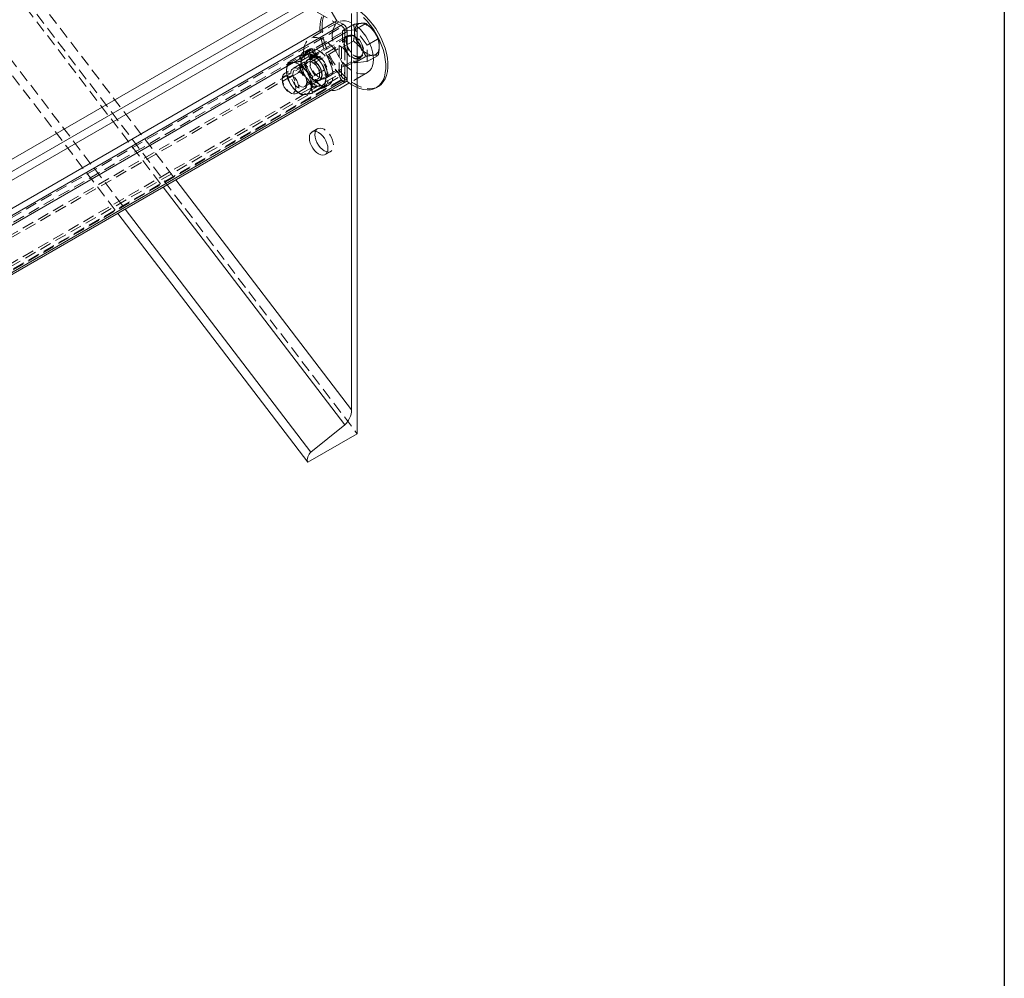
# Model space of a CAD drawing. Extents: x 34099 to 45735, y -11313 to 3329.
# Drawn here: x 40135 to 40156, y -7218 to -7197 of the extents above; entities that cross this region are included whole.
import ezdxf

# ---------------------------------------------------------------- set-up
doc = ezdxf.new("R2010")
doc.units = 0
doc.header["$MEASUREMENT"] = 0
doc.linetypes.add('HIDDEN', pattern=[0.375, 0.25, -0.125])
doc.layers.get('0').update_dxf_attribs({"linetype": 'CONTINUOUS'})

msp = doc.modelspace()

# ---------------------------------------------------------------- linework, layer by layer
at = {"color": 7, "linetype": 'Continuous', "lineweight": 30}
msp.add_line((40156.264, -6955.242), (40156.264, -7275.028), dxfattribs=at)
at = {"color": 7, "linetype": 'HIDDEN', "lineweight": 0}
for p, q in [((40007.137, -7029.12), (40142.378, -7206.213)), ((40142.06, -7197.477), (40133.964, -7192.803)), ((40132.545, -7193.499), (40138.215, -7200.923)), ((40132.819, -7193.34), (40138.489, -7200.765)), ((40131.57, -7194.062), (40137.24, -7201.486)), ((40131.733, -7193.968), (40137.403, -7201.393)), ((40124.559, -7207.581), (40142.06, -7197.477)), ((40141.974, -7197.381), (40141.359, -7197.737)), ((40142.065, -7197.567), (40142.299, -7197.432)), ((40142.331, -7197.544), (40142.564, -7197.409)), ((40124.613, -7207.672), (40142.113, -7197.569)), ((40142.206, -7197.681), (40140.824, -7198.478)), ((40142.146, -7197.679), (40141.531, -7198.034)), ((40142.331, -7197.544), (40142.065, -7197.567)), ((40142.065, -7197.567), (40142.065, -7197.921)), ((40142.113, -7198.57), (40142.113, -7197.569)), ((40142.198, -7197.667), (40142.154, -7197.693)), ((40142.596, -7197.873), (40142.331, -7197.544)), ((40142.596, -7197.873), (40142.83, -7197.739)), ((40124.489, -7207.989), (40141.989, -7197.886)), ((40124.541, -7208.019), (40142.042, -7197.916)), ((40141.303, -7198.008), (40141.41, -7197.946)), ((40141.349, -7198.012), (40141.455, -7197.951)), ((40141.469, -7198.114), (40141.41, -7197.946)), ((40141.495, -7198.116), (40141.455, -7197.951)), ((40141.989, -7197.886), (40142.042, -7197.916)), ((40141.989, -7198.498), (40141.989, -7197.886)), ((40142.042, -7197.916), (40142.042, -7198.529)), ((40142.065, -7197.921), (40142.299, -7197.786)), ((40142.065, -7197.921), (40142.331, -7198.251)), ((40142.596, -7198.227), (40142.596, -7197.873)), ((40141.144, -7198.099), (40140.898, -7198.241)), ((40141.074, -7198.911), (40142.456, -7198.114)), ((40141.409, -7198.076), (40141.163, -7198.218)), ((40141.331, -7197.967), (40141.225, -7198.028)), ((40141.362, -7198.175), (40141.303, -7198.008)), ((40141.423, -7198.126), (40141.316, -7198.187)), ((40141.389, -7198.178), (40141.349, -7198.012)), ((40141.469, -7198.114), (40141.362, -7198.175)), ((40141.495, -7198.116), (40141.389, -7198.178)), ((40141.531, -7198.034), (40141.41, -7198.104)), ((40141.491, -7198.134), (40141.479, -7198.125)), ((40141.812, -7198.521), (40142.427, -7198.166)), ((40142.331, -7198.251), (40142.564, -7198.116)), ((40142.419, -7198.153), (40142.463, -7198.127)), ((40142.596, -7198.227), (40142.83, -7198.092)), ((40141.319, -7198.238), (40141.041, -7198.398)), ((40141.319, -7198.192), (40141.319, -7198.193)), ((40142.331, -7198.251), (40142.596, -7198.227)), ((40124.489, -7208.601), (40141.989, -7198.498)), ((40124.541, -7208.632), (40142.042, -7198.529)), ((40124.602, -7208.696), (40142.103, -7198.593)), ((40124.613, -7208.673), (40142.113, -7198.57)), ((40140.772, -7198.593), (40140.772, -7198.63)), ((40140.866, -7198.491), (40140.866, -7198.495)), ((40141.144, -7198.453), (40140.898, -7198.595)), ((40141.674, -7198.406), (40141.428, -7198.548)), ((40141.572, -7198.631), (40141.679, -7198.569)), ((40141.692, -7198.591), (40141.812, -7198.521)), ((40141.706, -7198.509), (40141.705, -7198.506)), ((40141.984, -7198.819), (40142.378, -7198.591)), ((40141.409, -7198.783), (40141.163, -7198.925)), ((40141.252, -7198.763), (40141.53, -7198.603)), ((40141.674, -7198.759), (40141.428, -7198.901)), ((40141.569, -7198.626), (40141.569, -7198.625)), ((40141.664, -7198.79), (40141.771, -7198.728)), ((40140.916, -7198.88), (40140.949, -7198.899)), ((40141.081, -7198.866), (40141.093, -7198.876)), ((40141.531, -7199.667), (40141.41, -7199.737)), ((40141.692, -7200.224), (40141.812, -7200.155))]:
    msp.add_line(p, q, dxfattribs=at)
at = {"color": 7, "linetype": 'Continuous', "lineweight": 15}
for p, q in [((40142.378, -7196.545), (40142.378, -7206.213)), ((40125.433, -7205.828), (40140.993, -7196.846)), ((40125.573, -7206.011), (40141.133, -7197.029)), ((40125.672, -7206.141), (40141.232, -7197.158)), ((40141.822, -7197.145), (40141.945, -7197.35)), ((40142.258, -7205.7), (40142.258, -7197.197)), ((40124.758, -7207.272), (40141.945, -7197.35)), ((40141.945, -7197.35), (40142.078, -7197.427)), ((40142.166, -7197.58), (40142.166, -7198.6)), ((40142.378, -7198.591), (40142.599, -7198.464)), ((40124.757, -7208.693), (40142.14, -7198.658)), ((40142.786, -7198.789), (40142.831, -7198.763)), ((40137.24, -7201.486), (40141.318, -7206.826)), ((40141.385, -7206.608), (40142.11, -7206.024)), ((40142.378, -7206.213), (40141.318, -7206.826))]:
    msp.add_line(p, q, dxfattribs=at)
at = {"color": 8, "linetype": 'Continuous', "lineweight": 15}
for p, q in [((40124.757, -7207.426), (40142.078, -7197.427)), ((40124.757, -7207.63), (40142.166, -7197.58)), ((40124.757, -7208.65), (40142.166, -7198.6)), ((40138.489, -7200.765), (40142.258, -7205.7)), ((40138.215, -7200.923), (40142.11, -7206.024)), ((40137.403, -7201.393), (40141.385, -7206.608))]:
    msp.add_line(p, q, dxfattribs=at)
at = {"color": 7, "linetype": 'HIDDEN', "lineweight": 0, "flags": 128}
for points in [[(40141.579, -7197.515), (40141.584, -7197.421), (40141.599, -7197.334), (40141.624, -7197.256), (40141.657, -7197.187), (40141.7, -7197.128), (40141.751, -7197.08), (40141.809, -7197.045), (40141.874, -7197.021), (40141.945, -7197.011), (40142.021, -7197.013), (40142.1, -7197.027), (40142.182, -7197.055), (40142.265, -7197.094), (40142.349, -7197.146), (40142.378, -7197.166)], [(40141.624, -7197.489), (40141.629, -7197.395), (40141.643, -7197.309), (40141.668, -7197.23), (40141.702, -7197.161), (40141.744, -7197.102), (40141.795, -7197.055), (40141.853, -7197.019), (40141.918, -7196.996), (40141.989, -7196.985), (40142.065, -7196.987), (40142.144, -7197.002), (40142.226, -7197.029), (40142.31, -7197.069), (40142.378, -7197.11)], [(40142.378, -7198.785), (40142.349, -7198.772), (40142.265, -7198.727), (40142.182, -7198.67), (40142.1, -7198.603), (40142.021, -7198.526), (40141.945, -7198.441), (40141.874, -7198.348), (40141.809, -7198.25), (40141.751, -7198.147), (40141.7, -7198.04), (40141.657, -7197.932), (40141.624, -7197.824), (40141.599, -7197.718), (40141.584, -7197.614), (40141.579, -7197.515)], [(40142.831, -7198.763), (40142.776, -7198.788), (40142.708, -7198.806), (40142.635, -7198.81), (40142.557, -7198.801), (40142.476, -7198.78), (40142.393, -7198.747), (40142.31, -7198.701), (40142.226, -7198.645), (40142.144, -7198.577), (40142.065, -7198.5), (40141.989, -7198.415), (40141.918, -7198.323), (40141.853, -7198.224), (40141.795, -7198.121), (40141.744, -7198.015), (40141.702, -7197.907), (40141.668, -7197.799), (40141.643, -7197.692), (40141.629, -7197.588), (40141.624, -7197.489)], [(40141.845, -7197.668), (40141.849, -7197.594), (40141.864, -7197.529), (40141.888, -7197.471), (40141.921, -7197.424), (40141.962, -7197.389), (40142.011, -7197.365), (40142.065, -7197.353), (40142.125, -7197.354), (40142.188, -7197.368), (40142.253, -7197.395), (40142.319, -7197.433), (40142.378, -7197.477)], [(40142.323, -7197.596), (40142.325, -7197.557), (40142.332, -7197.522), (40142.343, -7197.49), (40142.358, -7197.463), (40142.378, -7197.441), (40142.401, -7197.424), (40142.427, -7197.413), (40142.455, -7197.407)], [(40141.229, -7198.023), (40141.234, -7197.95), (40141.249, -7197.884), (40141.273, -7197.827), (40141.306, -7197.78), (40141.347, -7197.744), (40141.396, -7197.72), (40141.45, -7197.708), (40141.51, -7197.71), (40141.573, -7197.724), (40141.638, -7197.75), (40141.704, -7197.788), (40141.77, -7197.837), (40141.833, -7197.896), (40141.892, -7197.963), (40141.947, -7198.038), (40141.995, -7198.118), (40142.036, -7198.201), (40142.069, -7198.286), (40142.094, -7198.371), (40142.108, -7198.454), (40142.113, -7198.533), (40142.108, -7198.606), (40142.094, -7198.672), (40142.069, -7198.729), (40142.036, -7198.776), (40141.995, -7198.812), (40141.947, -7198.836), (40141.892, -7198.847), (40141.833, -7198.846), (40141.77, -7198.832), (40141.704, -7198.806), (40141.638, -7198.768), (40141.573, -7198.719), (40141.51, -7198.66), (40141.45, -7198.592), (40141.396, -7198.518), (40141.347, -7198.438), (40141.306, -7198.355), (40141.273, -7198.269), (40141.249, -7198.184), (40141.234, -7198.102), (40141.229, -7198.023)], [(40142.599, -7198.464), (40142.562, -7198.481), (40142.507, -7198.492), (40142.448, -7198.491), (40142.385, -7198.477), (40142.319, -7198.451), (40142.253, -7198.413), (40142.188, -7198.363), (40142.125, -7198.305), (40142.065, -7198.237), (40142.011, -7198.163), (40141.962, -7198.083), (40141.921, -7197.999), (40141.888, -7197.914), (40141.864, -7197.829), (40141.849, -7197.747), (40141.845, -7197.668)], [(40142.088, -7197.808), (40142.093, -7197.76), (40142.107, -7197.72), (40142.131, -7197.69), (40142.162, -7197.672), (40142.2, -7197.666), (40142.242, -7197.673), (40142.286, -7197.693), (40142.331, -7197.724), (40142.373, -7197.766), (40142.41, -7197.815), (40142.442, -7197.869), (40142.466, -7197.927), (40142.48, -7197.984), (40142.485, -7198.038), (40142.48, -7198.086), (40142.466, -7198.126), (40142.442, -7198.156), (40142.41, -7198.174), (40142.373, -7198.179), (40142.331, -7198.172), (40142.286, -7198.152), (40142.242, -7198.121), (40142.2, -7198.08), (40142.162, -7198.031), (40142.131, -7197.976), (40142.107, -7197.919), (40142.093, -7197.862), (40142.088, -7197.808)], [(40142.099, -7197.814), (40142.104, -7197.767), (40142.119, -7197.728), (40142.143, -7197.7), (40142.174, -7197.684), (40142.212, -7197.681), (40142.254, -7197.69), (40142.297, -7197.712), (40142.34, -7197.746), (40142.38, -7197.789), (40142.415, -7197.839), (40142.443, -7197.894), (40142.463, -7197.95), (40142.473, -7198.005), (40142.473, -7198.056), (40142.463, -7198.099), (40142.443, -7198.132), (40142.415, -7198.155), (40142.38, -7198.165), (40142.34, -7198.162), (40142.297, -7198.146), (40142.254, -7198.117), (40142.212, -7198.079), (40142.174, -7198.032), (40142.143, -7197.979), (40142.119, -7197.923), (40142.104, -7197.867), (40142.099, -7197.814)], [(40142.143, -7197.789), (40142.148, -7197.742), (40142.163, -7197.703), (40142.187, -7197.675), (40142.218, -7197.658), (40142.256, -7197.655), (40142.298, -7197.665), (40142.342, -7197.687), (40142.385, -7197.721), (40142.425, -7197.764), (40142.46, -7197.814), (40142.488, -7197.869), (40142.507, -7197.925), (40142.517, -7197.98), (40142.517, -7198.03), (40142.507, -7198.073), (40142.488, -7198.107), (40142.46, -7198.129), (40142.425, -7198.139), (40142.385, -7198.136), (40142.342, -7198.12), (40142.298, -7198.092), (40142.256, -7198.053), (40142.218, -7198.006), (40142.187, -7197.954), (40142.163, -7197.898), (40142.148, -7197.842), (40142.143, -7197.789)], [(40142.507, -7197.999), (40142.502, -7198.045), (40142.487, -7198.082), (40142.463, -7198.109), (40142.431, -7198.123), (40142.393, -7198.124), (40142.352, -7198.112), (40142.309, -7198.088), (40142.268, -7198.052), (40142.23, -7198.007), (40142.198, -7197.956), (40142.174, -7197.902), (40142.159, -7197.847), (40142.154, -7197.795), (40142.159, -7197.749), (40142.174, -7197.712), (40142.198, -7197.685), (40142.23, -7197.671), (40142.268, -7197.67), (40142.309, -7197.682), (40142.352, -7197.707), (40142.393, -7197.743), (40142.431, -7197.787), (40142.463, -7197.838), (40142.487, -7197.893), (40142.502, -7197.947), (40142.507, -7197.999)], [(40141.41, -7197.946), (40141.363, -7197.953), (40141.322, -7197.973), (40141.288, -7198.005), (40141.262, -7198.048), (40141.246, -7198.1), (40141.24, -7198.161), (40141.244, -7198.228), (40141.258, -7198.298), (40141.282, -7198.37), (40141.314, -7198.442), (40141.353, -7198.51), (40141.4, -7198.573), (40141.451, -7198.629), (40141.505, -7198.676), (40141.561, -7198.712), (40141.616, -7198.736), (40141.67, -7198.747), (40141.719, -7198.746), (40141.763, -7198.732), (40141.801, -7198.705), (40141.83, -7198.667), (40141.85, -7198.618), (40141.86, -7198.561), (40141.861, -7198.497), (40141.851, -7198.427), (40141.832, -7198.356), (40141.803, -7198.284), (40141.767, -7198.214), (40141.723, -7198.148), (40141.674, -7198.089), (40141.621, -7198.038), (40141.566, -7197.997), (40141.51, -7197.968), (40141.455, -7197.951)], [(40142.721, -7198.09), (40142.749, -7198.085), (40142.776, -7198.073), (40142.798, -7198.056), (40142.818, -7198.034), (40142.833, -7198.007), (40142.844, -7197.976), (40142.851, -7197.94), (40142.853, -7197.902)], [(40141.303, -7198.008), (40141.256, -7198.015), (40141.215, -7198.034), (40141.181, -7198.066), (40141.156, -7198.109), (40141.14, -7198.162), (40141.134, -7198.223), (40141.138, -7198.289), (40141.151, -7198.36), (40141.175, -7198.432), (40141.207, -7198.503), (40141.247, -7198.572), (40141.293, -7198.635), (40141.344, -7198.691), (40141.398, -7198.737), (40141.454, -7198.773), (40141.51, -7198.797), (40141.563, -7198.809), (40141.613, -7198.808), (40141.657, -7198.794), (40141.694, -7198.767), (40141.723, -7198.729), (40141.743, -7198.68), (40141.754, -7198.623), (40141.754, -7198.558), (40141.744, -7198.489), (40141.725, -7198.417), (40141.697, -7198.345), (40141.66, -7198.275), (40141.617, -7198.21), (40141.567, -7198.15), (40141.514, -7198.1), (40141.459, -7198.059), (40141.403, -7198.029), (40141.349, -7198.012)], [(40141.312, -7198.067), (40141.283, -7198.073), (40141.257, -7198.084), (40141.234, -7198.101), (40141.215, -7198.123), (40141.199, -7198.15), (40141.188, -7198.182), (40141.181, -7198.217), (40141.179, -7198.256)], [(40141.551, -7198.118), (40141.507, -7198.098), (40141.465, -7198.091), (40141.427, -7198.096), (40141.396, -7198.114), (40141.372, -7198.144), (40141.357, -7198.184), (40141.352, -7198.232), (40141.357, -7198.286), (40141.372, -7198.343), (40141.396, -7198.401), (40141.427, -7198.455), (40141.465, -7198.504), (40141.507, -7198.546), (40141.551, -7198.577), (40141.595, -7198.597), (40141.637, -7198.604), (40141.675, -7198.598), (40141.707, -7198.58), (40141.73, -7198.55), (40141.745, -7198.51), (40141.75, -7198.462), (40141.745, -7198.408), (40141.73, -7198.351), (40141.707, -7198.294), (40141.675, -7198.239), (40141.637, -7198.19), (40141.595, -7198.149), (40141.551, -7198.118)], [(40141.469, -7198.114), (40141.434, -7198.12), (40141.405, -7198.14), (40141.384, -7198.171), (40141.372, -7198.211), (40141.371, -7198.259), (40141.379, -7198.312), (40141.397, -7198.367), (40141.423, -7198.421), (40141.456, -7198.471), (40141.495, -7198.514), (40141.537, -7198.547), (40141.579, -7198.57), (40141.62, -7198.58), (40141.657, -7198.578), (40141.689, -7198.563), (40141.712, -7198.535), (40141.727, -7198.498), (40141.732, -7198.452), (40141.727, -7198.4), (40141.712, -7198.346), (40141.689, -7198.291), (40141.658, -7198.24), (40141.62, -7198.194), (40141.58, -7198.157), (40141.537, -7198.131), (40141.495, -7198.116)], [(40141.472, -7198.163), (40141.477, -7198.115), (40141.492, -7198.075), (40141.516, -7198.045), (40141.547, -7198.027), (40141.585, -7198.021), (40141.627, -7198.028), (40141.671, -7198.048), (40141.716, -7198.08), (40141.758, -7198.121), (40141.795, -7198.17), (40141.827, -7198.224), (40141.85, -7198.282), (40141.865, -7198.339), (40141.87, -7198.393), (40141.865, -7198.441), (40141.85, -7198.481), (40141.827, -7198.511), (40141.795, -7198.529), (40141.758, -7198.535), (40141.716, -7198.527), (40141.671, -7198.508), (40141.627, -7198.476), (40141.585, -7198.435), (40141.547, -7198.386), (40141.516, -7198.331), (40141.492, -7198.274), (40141.477, -7198.217), (40141.472, -7198.163)], [(40141.472, -7198.163), (40141.477, -7198.115), (40141.492, -7198.075), (40141.516, -7198.045), (40141.547, -7198.027), (40141.585, -7198.021), (40141.627, -7198.028), (40141.671, -7198.048), (40141.716, -7198.08), (40141.758, -7198.121), (40141.795, -7198.17), (40141.827, -7198.224), (40141.85, -7198.282), (40141.865, -7198.339), (40141.87, -7198.393), (40141.865, -7198.441), (40141.85, -7198.481), (40141.827, -7198.511), (40141.795, -7198.529), (40141.758, -7198.535), (40141.716, -7198.527), (40141.671, -7198.508), (40141.627, -7198.476), (40141.585, -7198.435), (40141.547, -7198.386), (40141.516, -7198.331), (40141.492, -7198.274), (40141.477, -7198.217), (40141.472, -7198.163)], [(40140.862, -7198.439), (40140.865, -7198.4), (40140.871, -7198.365), (40140.883, -7198.333), (40140.898, -7198.306), (40140.917, -7198.284), (40140.94, -7198.267), (40140.966, -7198.256), (40140.995, -7198.25)], [(40141.304, -7198.694), (40141.299, -7198.642), (40141.284, -7198.587), (40141.26, -7198.533), (40141.228, -7198.482), (40141.19, -7198.437), (40141.149, -7198.401), (40141.106, -7198.377), (40141.065, -7198.365), (40141.027, -7198.366), (40140.995, -7198.38), (40140.971, -7198.407), (40140.956, -7198.444), (40140.951, -7198.49), (40140.956, -7198.542), (40140.971, -7198.596), (40140.995, -7198.651), (40141.027, -7198.702), (40141.065, -7198.746), (40141.106, -7198.782), (40141.149, -7198.807), (40141.19, -7198.819), (40141.228, -7198.818), (40141.26, -7198.804), (40141.284, -7198.777), (40141.299, -7198.74), (40141.304, -7198.694)], [(40141.362, -7198.175), (40141.327, -7198.182), (40141.298, -7198.201), (40141.277, -7198.232), (40141.266, -7198.273), (40141.264, -7198.321), (40141.272, -7198.374), (40141.29, -7198.429), (40141.316, -7198.483), (40141.35, -7198.532), (40141.388, -7198.575), (40141.43, -7198.609), (40141.472, -7198.632), (40141.513, -7198.642), (40141.551, -7198.639), (40141.582, -7198.624), (40141.606, -7198.597), (40141.62, -7198.559), (40141.625, -7198.514), (40141.62, -7198.462), (40141.606, -7198.407), (40141.582, -7198.353), (40141.551, -7198.301), (40141.514, -7198.256), (40141.473, -7198.219), (40141.43, -7198.192), (40141.389, -7198.178)], [(40141.62, -7198.511), (40141.615, -7198.46), (40141.6, -7198.405), (40141.576, -7198.35), (40141.544, -7198.299), (40141.506, -7198.255), (40141.465, -7198.219), (40141.422, -7198.194), (40141.381, -7198.182), (40141.343, -7198.183), (40141.311, -7198.198), (40141.287, -7198.224), (40141.272, -7198.261), (40141.267, -7198.307), (40141.272, -7198.359), (40141.287, -7198.414), (40141.311, -7198.468), (40141.343, -7198.519), (40141.381, -7198.564), (40141.422, -7198.6), (40141.465, -7198.624), (40141.506, -7198.636), (40141.544, -7198.635), (40141.576, -7198.621), (40141.6, -7198.595), (40141.615, -7198.557), (40141.62, -7198.511)], [(40141.268, -7198.307), (40141.273, -7198.359), (40141.288, -7198.413), (40141.312, -7198.468), (40141.344, -7198.519), (40141.382, -7198.564), (40141.423, -7198.599), (40141.466, -7198.624), (40141.507, -7198.636), (40141.545, -7198.635), (40141.577, -7198.621), (40141.601, -7198.594), (40141.616, -7198.557), (40141.621, -7198.511), (40141.616, -7198.459), (40141.601, -7198.404), (40141.577, -7198.35), (40141.545, -7198.299), (40141.507, -7198.254), (40141.466, -7198.219), (40141.423, -7198.194), (40141.382, -7198.182), (40141.344, -7198.183), (40141.312, -7198.197), (40141.288, -7198.224), (40141.273, -7198.261), (40141.268, -7198.307)], [(40141.275, -7198.334), (40141.28, -7198.382), (40141.295, -7198.432), (40141.319, -7198.481), (40141.35, -7198.527), (40141.386, -7198.565), (40141.424, -7198.593), (40141.463, -7198.609), (40141.499, -7198.613), (40141.53, -7198.603), (40141.553, -7198.581), (40141.568, -7198.548), (40141.573, -7198.507), (40141.568, -7198.459), (40141.553, -7198.409), (40141.53, -7198.36), (40141.499, -7198.314), (40141.463, -7198.276), (40141.424, -7198.248), (40141.386, -7198.232), (40141.35, -7198.228), (40141.319, -7198.238), (40141.295, -7198.26), (40141.28, -7198.293), (40141.275, -7198.334)], [(40140.772, -7198.593), (40140.777, -7198.547), (40140.792, -7198.51), (40140.817, -7198.483), (40140.848, -7198.469), (40140.886, -7198.468), (40140.928, -7198.48), (40140.97, -7198.505), (40141.012, -7198.54), (40141.049, -7198.585), (40141.081, -7198.636), (40141.105, -7198.69), (40141.12, -7198.745), (40141.126, -7198.797), (40141.12, -7198.843), (40141.105, -7198.88), (40141.081, -7198.907), (40141.049, -7198.921), (40141.012, -7198.922), (40140.97, -7198.91), (40140.928, -7198.885), (40140.886, -7198.85), (40140.848, -7198.805), (40140.817, -7198.754), (40140.792, -7198.699), (40140.777, -7198.645), (40140.772, -7198.593)], [(40140.772, -7198.63), (40140.777, -7198.59), (40140.791, -7198.558), (40140.814, -7198.537), (40140.844, -7198.528), (40140.879, -7198.531), (40140.916, -7198.547), (40140.954, -7198.574), (40140.989, -7198.611), (40141.019, -7198.655), (40141.041, -7198.702), (40141.056, -7198.751), (40141.061, -7198.797), (40141.056, -7198.837), (40141.041, -7198.869), (40141.019, -7198.89), (40140.989, -7198.9), (40140.954, -7198.896), (40140.916, -7198.88), (40140.879, -7198.853), (40140.844, -7198.816), (40140.814, -7198.773), (40140.791, -7198.725), (40140.777, -7198.676), (40140.772, -7198.63)], [(40141.296, -7198.667), (40141.291, -7198.708), (40141.276, -7198.741), (40141.252, -7198.763), (40141.221, -7198.773), (40141.185, -7198.769), (40141.147, -7198.753), (40141.108, -7198.725), (40141.072, -7198.687), (40141.041, -7198.642), (40141.018, -7198.592), (40141.003, -7198.542), (40140.998, -7198.494), (40141.003, -7198.453), (40141.018, -7198.42), (40141.041, -7198.398), (40141.072, -7198.388), (40141.108, -7198.392), (40141.147, -7198.408), (40141.185, -7198.437), (40141.221, -7198.474), (40141.252, -7198.52), (40141.276, -7198.569), (40141.291, -7198.619), (40141.296, -7198.667)], [(40141.577, -7198.751), (40141.606, -7198.745), (40141.632, -7198.734), (40141.655, -7198.717), (40141.674, -7198.695), (40141.689, -7198.667), (40141.7, -7198.636), (40141.707, -7198.601), (40141.709, -7198.562)], [(40142.14, -7198.658), (40142.122, -7198.663), (40142.093, -7198.659), (40142.063, -7198.641), (40142.034, -7198.612), (40142.01, -7198.576), (40141.995, -7198.536), (40141.989, -7198.498)], [(40142.042, -7198.529), (40142.045, -7198.546), (40142.053, -7198.564), (40142.064, -7198.579), (40142.078, -7198.59), (40142.091, -7198.595), (40142.103, -7198.593), (40142.111, -7198.584), (40142.113, -7198.57)], [(40141.393, -7198.745), (40141.39, -7198.784), (40141.384, -7198.819), (40141.372, -7198.85), (40141.357, -7198.877), (40141.338, -7198.9), (40141.315, -7198.917), (40141.289, -7198.928), (40141.26, -7198.933)], [(40141.484, -7199.725), (40141.492, -7199.708), (40141.516, -7199.678), (40141.547, -7199.66), (40141.585, -7199.654), (40141.627, -7199.661), (40141.671, -7199.681), (40141.716, -7199.713), (40141.758, -7199.754), (40141.795, -7199.803), (40141.827, -7199.858), (40141.85, -7199.915), (40141.865, -7199.972), (40141.87, -7200.026), (40141.865, -7200.074), (40141.85, -7200.114), (40141.827, -7200.144), (40141.795, -7200.162), (40141.758, -7200.168), (40141.738, -7200.166)]]:
    msp.add_lwpolyline(points, dxfattribs=at)
at = {"color": 7, "linetype": 'Continuous', "lineweight": 15, "flags": 128}
for points in [[(40142.378, -7197.11), (40142.393, -7197.12), (40142.476, -7197.182), (40142.557, -7197.254), (40142.635, -7197.336), (40142.708, -7197.425), (40142.776, -7197.52), (40142.838, -7197.621), (40142.893, -7197.726), (40142.939, -7197.833), (40142.978, -7197.942), (40143.007, -7198.049), (40143.027, -7198.155), (40143.037, -7198.256), (40143.037, -7198.353), (40143.027, -7198.443), (40143.007, -7198.526), (40142.978, -7198.6), (40142.939, -7198.664), (40142.893, -7198.717), (40142.838, -7198.759), (40142.831, -7198.763)], [(40142.513, -7197.28), (40142.591, -7197.361), (40142.664, -7197.45), (40142.732, -7197.546), (40142.794, -7197.647), (40142.849, -7197.752), (40142.895, -7197.859), (40142.934, -7197.967), (40142.963, -7198.075), (40142.982, -7198.18), (40142.992, -7198.282), (40142.992, -7198.379), (40142.982, -7198.469), (40142.963, -7198.552), (40142.934, -7198.625), (40142.895, -7198.689), (40142.849, -7198.743), (40142.794, -7198.784), (40142.732, -7198.814), (40142.664, -7198.831), (40142.591, -7198.835), (40142.513, -7198.827), (40142.432, -7198.806), (40142.378, -7198.785)], [(40142.378, -7197.477), (40142.385, -7197.482), (40142.448, -7197.541), (40142.507, -7197.608), (40142.562, -7197.683), (40142.61, -7197.763), (40142.652, -7197.846), (40142.685, -7197.931), (40142.709, -7198.016), (40142.723, -7198.099), (40142.728, -7198.178), (40142.723, -7198.251), (40142.709, -7198.317), (40142.685, -7198.374), (40142.652, -7198.421), (40142.61, -7198.457), (40142.599, -7198.464)], [(40141.551, -7199.751), (40141.507, -7199.731), (40141.465, -7199.724), (40141.427, -7199.729), (40141.396, -7199.747), (40141.372, -7199.777), (40141.357, -7199.817), (40141.352, -7199.866), (40141.357, -7199.92), (40141.372, -7199.977), (40141.396, -7200.034), (40141.427, -7200.088), (40141.465, -7200.137), (40141.507, -7200.179), (40141.551, -7200.21), (40141.595, -7200.23), (40141.637, -7200.237), (40141.675, -7200.231), (40141.707, -7200.213), (40141.73, -7200.183), (40141.745, -7200.143), (40141.75, -7200.095), (40141.745, -7200.041), (40141.73, -7199.984), (40141.707, -7199.927), (40141.675, -7199.872), (40141.637, -7199.823), (40141.595, -7199.782), (40141.551, -7199.751)], [(40141.472, -7199.796), (40141.477, -7199.748), (40141.484, -7199.725)], [(40141.738, -7200.166), (40141.716, -7200.16), (40141.671, -7200.141), (40141.627, -7200.109), (40141.585, -7200.068), (40141.547, -7200.019), (40141.516, -7199.964), (40141.492, -7199.907), (40141.477, -7199.85), (40141.472, -7199.796)]]:
    msp.add_lwpolyline(points, dxfattribs=at)
at = {"color": 7, "linetype": 'HIDDEN', "lineweight": 0}
for centre, radius, start, end in [((40141.998, -7197.575), 0.115, 2.6055, 57.3945), ((40142.435, -7197.749), 0.342, 33.4349, 86.5705), ((40142.898, -7197.569), 0.576, 182.6393, 219.7721), ((40142.278, -7197.928), 0.576, 2.6393, 39.7721), ((40142.741, -7197.749), 0.342, 213.4349, 266.5705), ((40141.291, -7198.409), 0.342, 33.4349, 86.5705), ((40140.974, -7198.592), 0.342, 33.4349, 86.5705), ((40141.754, -7198.229), 0.576, 182.6393, 219.7721), ((40141.134, -7198.588), 0.576, 2.6393, 39.7721), ((40141.437, -7198.412), 0.576, 182.6393, 219.7721), ((40140.818, -7198.771), 0.576, 2.6393, 39.7721), ((40141.281, -7198.592), 0.342, 213.4349, 266.5705), ((40141.597, -7198.409), 0.342, 213.4349, 266.5705)]:
    msp.add_arc(centre, radius, start, end, dxfattribs=at)
at = {"color": 7, "linetype": 'Continuous', "lineweight": 15}
for centre, radius, start, end in [((40141.974, -7197.588), 0.192, 2.6054, 57.3945), ((40142.107, -7198.608), 0.0595, 303.7935, 7.5187)]:
    msp.add_arc(centre, radius, start, end, dxfattribs=at)
for centre, major_axis, start_param, end_param in [((40142.081, -7205.802), (0.103, 0.256), 3.92841, 5.334046), ((40141.4, -7206.723), (0.054, 0.133), 0.786817, 2.645069)]:
    msp.add_ellipse(centre, major_axis=major_axis, ratio=0.561515, start_param=start_param, end_param=end_param, dxfattribs=at)
at = {"color": 7, "linetype": 'HIDDEN', "lineweight": 0}
for points, knots in [([(40142.299, -7197.432), (40142.327, -7197.427), (40142.384, -7197.415), (40142.432, -7197.41), (40142.455, -7197.407)], [0, 0, 0, 0, 0.495458, 1, 1, 1, 1]), ([(40142.323, -7197.596), (40142.323, -7197.581), (40142.321, -7197.522), (40142.309, -7197.471), (40142.299, -7197.432)], [0, 0, 0, 0, 0.246306, 1, 1, 1, 1]), ([(40142.455, -7197.407), (40142.459, -7197.407), (40142.482, -7197.405), (40142.522, -7197.404), (40142.55, -7197.407), (40142.564, -7197.409)], [0, 0, 0, 0, 0.070092, 0.530785, 1, 1, 1, 1]), ([(40142.564, -7197.409), (40142.593, -7197.432), (40142.649, -7197.478), (40142.697, -7197.533), (40142.721, -7197.56)], [0, 0, 0, 0, 0.495458, 1, 1, 1, 1]), ([(40142.299, -7197.786), (40142.302, -7197.771), (40142.316, -7197.705), (40142.32, -7197.643), (40142.323, -7197.596)], [0, 0, 0, 0, 0.2293623, 1, 1, 1, 1]), ([(40142.721, -7197.56), (40142.724, -7197.564), (40142.747, -7197.594), (40142.787, -7197.652), (40142.815, -7197.71), (40142.83, -7197.739)], [0, 0, 0, 0, 0.0700918, 0.5307854, 1, 1, 1, 1]), ([(40142.83, -7197.739), (40142.839, -7197.777), (40142.852, -7197.828), (40142.853, -7197.887), (40142.853, -7197.902)], [0, 0, 0, 0, 0.753694, 1, 1, 1, 1]), ([(40142.455, -7197.937), (40142.452, -7197.933), (40142.428, -7197.904), (40142.378, -7197.851), (40142.326, -7197.808), (40142.299, -7197.786)], [0, 0, 0, 0, 0.0700918, 0.5307854, 1, 1, 1, 1]), ([(40142.564, -7198.116), (40142.549, -7198.085), (40142.519, -7198.023), (40142.477, -7197.966), (40142.455, -7197.937)], [0, 0, 0, 0, 0.495458, 1, 1, 1, 1]), ([(40142.853, -7197.902), (40142.85, -7197.949), (40142.847, -7198.011), (40142.833, -7198.077), (40142.83, -7198.092)], [0, 0, 0, 0, 0.7706377, 1, 1, 1, 1]), ([(40141.144, -7198.099), (40141.174, -7198.092), (40141.235, -7198.078), (40141.288, -7198.069), (40141.311, -7198.067), (40141.312, -7198.067)], [0, 0, 0, 0, 0.48434, 0.986326, 1, 1, 1, 1]), ([(40141.179, -7198.256), (40141.179, -7198.252), (40141.179, -7198.225), (40141.173, -7198.179), (40141.159, -7198.133), (40141.148, -7198.108), (40141.144, -7198.099)], [0, 0, 0, 0, 0.066532, 0.435283, 0.814551, 1, 1, 1, 1]), ([(40141.312, -7198.067), (40141.329, -7198.066), (40141.364, -7198.064), (40141.392, -7198.07), (40141.405, -7198.074), (40141.409, -7198.076)], [0, 0, 0, 0, 0.406292, 0.82727, 1, 1, 1, 1]), ([(40141.409, -7198.076), (40141.439, -7198.096), (40141.5, -7198.137), (40141.553, -7198.19), (40141.576, -7198.219), (40141.577, -7198.22)], [0, 0, 0, 0, 0.48434, 0.986326, 1, 1, 1, 1]), ([(40142.721, -7198.09), (40142.717, -7198.091), (40142.693, -7198.093), (40142.643, -7198.1), (40142.591, -7198.111), (40142.564, -7198.116)], [0, 0, 0, 0, 0.070092, 0.530785, 1, 1, 1, 1]), ([(40142.83, -7198.092), (40142.815, -7198.09), (40142.785, -7198.086), (40142.742, -7198.089), (40142.721, -7198.09)], [0, 0, 0, 0, 0.495458, 1, 1, 1, 1]), ([(40140.862, -7198.439), (40140.862, -7198.435), (40140.863, -7198.408), (40140.868, -7198.355), (40140.883, -7198.292), (40140.894, -7198.254), (40140.898, -7198.241)], [0, 0, 0, 0, 0.066532, 0.435283, 0.814551, 1, 1, 1, 1]), ([(40140.898, -7198.241), (40140.909, -7198.245), (40140.932, -7198.252), (40140.971, -7198.252), (40140.994, -7198.25), (40140.995, -7198.25)], [0, 0, 0, 0, 0.48434, 0.986326, 1, 1, 1, 1]), ([(40140.995, -7198.25), (40141.015, -7198.248), (40141.055, -7198.243), (40141.115, -7198.23), (40141.152, -7198.22), (40141.163, -7198.218)], [0, 0, 0, 0, 0.406292, 0.82727, 1, 1, 1, 1]), ([(40141.144, -7198.453), (40141.149, -7198.435), (40141.161, -7198.392), (40141.176, -7198.325), (40141.178, -7198.279), (40141.179, -7198.256)], [0, 0, 0, 0, 0.26546, 0.628076, 1, 1, 1, 1]), ([(40141.163, -7198.218), (40141.174, -7198.249), (40141.197, -7198.312), (40141.236, -7198.373), (40141.259, -7198.402), (40141.26, -7198.403)], [0, 0, 0, 0, 0.48434, 0.986326, 1, 1, 1, 1]), ([(40141.577, -7198.22), (40141.594, -7198.244), (40141.629, -7198.293), (40141.657, -7198.357), (40141.67, -7198.395), (40141.674, -7198.406)], [0, 0, 0, 0, 0.406292, 0.82727, 1, 1, 1, 1]), ([(40140.898, -7198.595), (40140.892, -7198.583), (40140.88, -7198.555), (40140.866, -7198.504), (40140.863, -7198.461), (40140.862, -7198.439)], [0, 0, 0, 0, 0.26546, 0.628076, 1, 1, 1, 1]), ([(40140.995, -7198.78), (40140.978, -7198.757), (40140.943, -7198.708), (40140.915, -7198.644), (40140.902, -7198.606), (40140.898, -7198.595)], [0, 0, 0, 0, 0.406292, 0.82727, 1, 1, 1, 1]), ([(40141.312, -7198.598), (40141.292, -7198.575), (40141.251, -7198.53), (40141.191, -7198.484), (40141.155, -7198.46), (40141.144, -7198.453)], [0, 0, 0, 0, 0.406292, 0.82727, 1, 1, 1, 1]), ([(40141.26, -7198.403), (40141.28, -7198.425), (40141.321, -7198.471), (40141.38, -7198.516), (40141.417, -7198.541), (40141.428, -7198.548)], [0, 0, 0, 0, 0.406292, 0.82727, 1, 1, 1, 1]), ([(40141.393, -7198.745), (40141.393, -7198.741), (40141.393, -7198.714), (40141.399, -7198.661), (40141.413, -7198.599), (40141.424, -7198.56), (40141.428, -7198.548)], [0, 0, 0, 0, 0.066532, 0.435283, 0.814551, 1, 1, 1, 1]), ([(40141.709, -7198.562), (40141.709, -7198.558), (40141.709, -7198.532), (40141.703, -7198.486), (40141.689, -7198.439), (40141.678, -7198.414), (40141.674, -7198.406)], [0, 0, 0, 0, 0.066532, 0.435283, 0.814551, 1, 1, 1, 1]), ([(40141.674, -7198.759), (40141.679, -7198.741), (40141.692, -7198.699), (40141.706, -7198.631), (40141.708, -7198.585), (40141.709, -7198.562)], [0, 0, 0, 0, 0.26546, 0.628076, 1, 1, 1, 1]), ([(40141.163, -7198.925), (40141.133, -7198.905), (40141.072, -7198.863), (40141.019, -7198.81), (40140.996, -7198.781), (40140.995, -7198.78)], [0, 0, 0, 0, 0.48434, 0.986326, 1, 1, 1, 1]), ([(40141.409, -7198.783), (40141.398, -7198.752), (40141.375, -7198.689), (40141.336, -7198.628), (40141.312, -7198.598), (40141.312, -7198.598)], [0, 0, 0, 0, 0.48434, 0.986326, 1, 1, 1, 1]), ([(40141.428, -7198.901), (40141.423, -7198.889), (40141.41, -7198.861), (40141.396, -7198.81), (40141.394, -7198.767), (40141.393, -7198.745)], [0, 0, 0, 0, 0.26546, 0.628076, 1, 1, 1, 1]), ([(40141.577, -7198.751), (40141.557, -7198.753), (40141.516, -7198.758), (40141.457, -7198.771), (40141.42, -7198.78), (40141.409, -7198.783)], [0, 0, 0, 0, 0.406292, 0.82727, 1, 1, 1, 1]), ([(40141.674, -7198.759), (40141.663, -7198.756), (40141.64, -7198.748), (40141.601, -7198.748), (40141.577, -7198.751), (40141.577, -7198.751)], [0, 0, 0, 0, 0.48434, 0.986326, 1, 1, 1, 1]), ([(40141.26, -7198.933), (40141.243, -7198.934), (40141.208, -7198.936), (40141.18, -7198.931), (40141.167, -7198.926), (40141.163, -7198.925)], [0, 0, 0, 0, 0.406292, 0.82727, 1, 1, 1, 1]), ([(40141.428, -7198.901), (40141.398, -7198.908), (40141.337, -7198.923), (40141.284, -7198.931), (40141.261, -7198.933), (40141.26, -7198.933)], [0, 0, 0, 0, 0.48434, 0.986326, 1, 1, 1, 1])]:
    msp.add_open_spline(points, degree=3, knots=knots, dxfattribs=at)

doc.saveas('drawing.dxf')
